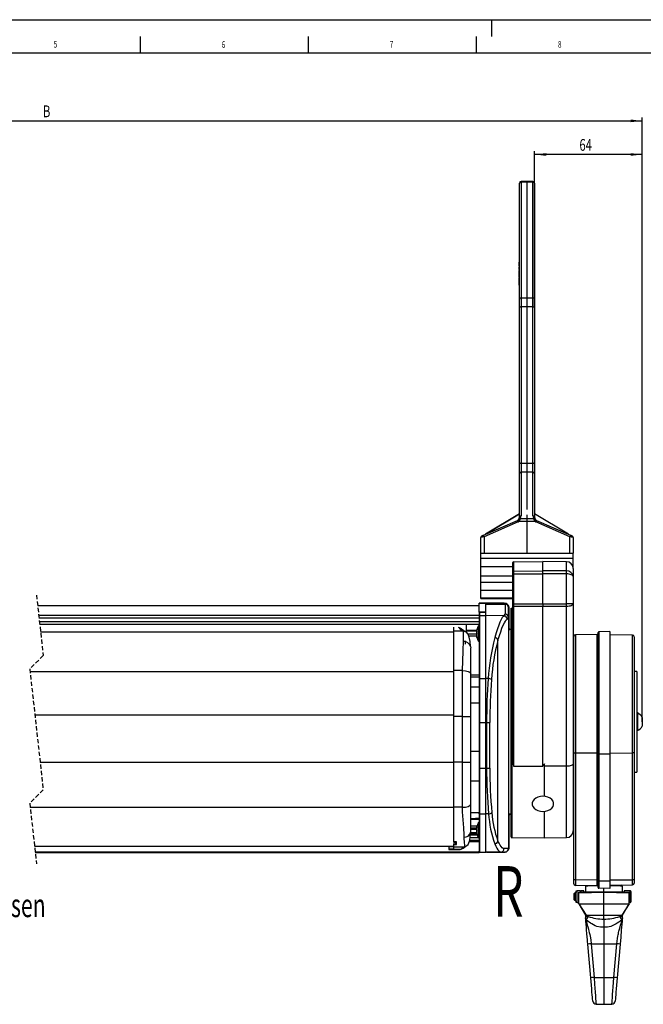
# Model space of a CAD drawing. Extents: x 0 to 841, y 0 to 594.
# Drawn here: x 240 to 425, y 301 to 594 of the extents above; entities that cross this region are included whole.
import ezdxf
from ezdxf.enums import TextEntityAlignment as Align

# ---------------------------------------------------------------- set-up
doc = ezdxf.new("R2010")
doc.units = 0
doc.linetypes.add('HIDDEN', pattern=[1.905, 1.27, -0.635])
doc.layers.get('0').update_dxf_attribs({"linetype": 'CONTINUOUS'})
for name, color, linetype in [('LINIEN-DÜNN', 7, 'CONTINUOUS'), ('LINIEN-NORMAL', 7, 'CONTINUOUS'), ('VORLAGE_TEXT', 7, 'CONTINUOUS')]:
    doc.layers.add(name, color=color, linetype=linetype)
doc.dimstyles.new('SLDDIMSTYLE0', dxfattribs={"dimtxt": 3.5, "dimasz": 3.5, "dimexe": 0, "dimexo": 0.0625, "dimgap": 0.875, "dimtad": 1, "dimlfac": 2, "dimrnd": 1e-09, "dimzin": 12, "dimsah": 1, "dimcen": 0.09, "dimazin": 3, "dimtfac": 1, "dimtofl": 0, "dimtmove": 0, "dimatfit": 3})
doc.dimstyles.new('SLDDIMSTYLE2', dxfattribs={"dimtxt": 3.5, "dimasz": 3.5, "dimexe": 0, "dimexo": 0.0625, "dimgap": 0.875, "dimtad": 1, "dimlfac": 2, "dimrnd": 1e-09, "dimzin": 12, "dimsah": 1, "dimcen": 0.09, "dimazin": 3, "dimtfac": 1, "dimtofl": 0, "dimtmove": 0, "dimatfit": 3})

# ---------------------------------------------------------------- blocks, each defined once
blk = doc.blocks.new('*D13')
at = {"color": 7, "linetype": 'CONTINUOUS'}
for p, q in [((71.55, 420.33), (71.55, 564.92)), ((71.55, 563.92), (424.89, 563.92)), ((424.89, 385.27), (424.89, 564.92))]:
    blk.add_line(p, q, dxfattribs=at)
for points in [[(71.55, 563.92), (75.05, 563.52), (75.05, 564.32)], [(424.89, 563.92), (421.39, 564.32), (421.39, 563.52)]]:
    blk.add_solid(points, dxfattribs=at)
at = {"color": 7, "linetype": 'CONTINUOUS', "width": 0.7}
blk.add_text('B', height=3.5, rotation=360, dxfattribs=at).set_placement((246.62, 563.92), align=Align.BOTTOM_LEFT)
blk = doc.blocks.new('*D16')
at = {"color": 7, "linetype": 'CONTINUOUS'}
for p, q in [((392.84, 508.83), (392.84, 554.93)), ((424.89, 553.93), (392.84, 553.93)), ((424.89, 386.58), (424.89, 554.93))]:
    blk.add_line(p, q, dxfattribs=at)
for points in [[(392.84, 553.93), (396.34, 553.53), (396.34, 554.33)], [(424.89, 553.93), (421.39, 554.33), (421.39, 553.53)]]:
    blk.add_solid(points, dxfattribs=at)
at = {"color": 7, "linetype": 'CONTINUOUS', "width": 0.7}
blk.add_text('64', height=3.5, dxfattribs=at).set_placement((406.19, 553.93), align=Align.BOTTOM_LEFT)

msp = doc.modelspace()

# ---------------------------------------------------------------- linework, layer by layer
at = {"color": 7, "linetype": 'CONTINUOUS'}
for p, q in [((388.3383, 545.2625), (388.3383, 545.4151)), ((388.3383, 510.8792), (388.3383, 545.2625)), ((390.5883, 545.9151), (388.8383, 545.9151)), ((392.3383, 545.9151), (390.5883, 545.9151)), ((392.8383, 545.4151), (392.8383, 545.2625)), ((392.8383, 545.2625), (392.8383, 510.8792)), ((388.3383, 522.0278), (388.1695, 522.0278)), ((388.1883, 521.8666), (388.3383, 521.8666)), ((388.1883, 521.8666), (388.1883, 520.8357)), ((388.3383, 520.6749), (388.1695, 520.6749)), ((388.3383, 519.5761), (388.1695, 519.5761)), ((388.1695, 518.4072), (388.1883, 518.4072)), ((388.1883, 520.5592), (388.3383, 520.5592)), ((388.1883, 520.5592), (388.1883, 519.7351)), ((388.1883, 520.3828), (388.1883, 519.9914)), ((388.1883, 519.9914), (388.1883, 519.7351)), ((388.1883, 519.438), (388.3383, 519.438)), ((388.1883, 519.438), (388.1883, 518.6109)), ((388.1883, 518.5439), (388.3383, 518.5439)), ((388.1883, 518.5439), (388.1883, 517.8423)), ((388.3383, 517.269), (388.1695, 517.269)), ((388.1695, 517.2182), (388.1883, 517.2182)), ((388.1883, 517.8423), (388.3383, 517.8423)), ((388.1883, 517.8423), (388.1883, 517.4356)), ((388.1883, 517.4356), (388.3383, 517.4356)), ((388.1883, 517.4356), (388.1883, 517.3509)), ((388.1883, 517.1838), (388.3383, 517.1838)), ((388.1883, 517.1838), (388.1883, 515.7229)), ((388.1883, 515.7229), (388.3383, 515.7229)), ((388.1883, 515.7229), (388.1883, 515.0926)), ((388.1695, 514.9667), (388.3383, 514.9667)), ((388.1883, 515.0926), (388.3383, 515.0926)), ((388.3383, 508.8294), (388.3383, 510.8792)), ((392.8383, 510.8792), (392.8383, 508.8294)), ((388.3383, 462.3734), (388.3383, 508.8294)), ((392.8383, 508.8294), (392.8383, 462.3734)), ((388.3383, 459.027), (388.3383, 462.3734)), ((392.8383, 462.3734), (392.8383, 459.027)), ((388.3383, 446.076), (388.3383, 459.027)), ((392.8383, 459.027), (392.8383, 446.076)), ((377.6389, 440.7685), (387.737, 445.159)), ((388.3383, 447.0731), (378.2612, 441.039)), ((378.2644, 441.0405), (388.3383, 447.073)), ((402.9154, 441.039), (392.8383, 447.0731)), ((402.9121, 441.0405), (392.8383, 447.073)), ((393.4395, 445.159), (403.5376, 440.7685)), ((376.8383, 435.4204), (376.8383, 440.0926)), ((404.3383, 440.0926), (404.3383, 435.4204)), ((376.8383, 435.4204), (404.3383, 435.4204)), ((376.8383, 433.9204), (376.8383, 435.4204)), ((376.8383, 433.9204), (404.3383, 433.9204)), ((376.8383, 431.4204), (376.8383, 433.9204)), ((404.3383, 433.9204), (404.3383, 435.4204)), ((404.3383, 431.4204), (404.3383, 433.9204)), ((376.8383, 428.6704), (376.8383, 431.4204)), ((386.3383, 429.8581), (386.3383, 432.594)), ((386.5861, 432.844), (395.3383, 432.9204)), ((402.3557, 432.8592), (395.3383, 432.9204)), ((404.3383, 430.8592), (404.3383, 431.4204)), ((404.3383, 430.8592), (404.3383, 428.492)), ((376.8383, 426.6704), (376.8383, 428.6704)), ((386.3383, 429.2274), (386.3383, 429.8581)), ((386.3383, 420.3345), (386.3383, 429.2274)), ((395.3383, 429.2274), (395.3383, 430.1637)), ((404.3383, 428.492), (404.3383, 420.3314)), ((386.3383, 426.6704), (376.8383, 426.6704)), ((376.8383, 424.3704), (376.8383, 426.6704)), ((376.8383, 422.1204), (376.8383, 424.3704)), ((376.8383, 422.1204), (386.3383, 422.1204)), ((376.8383, 421.9204), (376.8383, 422.1204)), ((376.8383, 421.9204), (386.3383, 421.9204)), ((376.3383, 419.7704), (245.0418, 419.7704)), ((383.8383, 420.5204), (376.3383, 420.5204)), ((376.3383, 420.4789), (376.3383, 420.5204)), ((376.3383, 417.8912), (376.3383, 420.4789)), ((384.0971, 420.204), (378.3383, 420.257)), ((378.3383, 420.2569), (378.3383, 420.2566)), ((378.3383, 417.9026), (378.3383, 420.2566)), ((384.097, 420.2037), (384.0971, 420.204)), ((385.0883, 416.2949), (385.0883, 419.2027)), ((385.3383, 418.981), (385.3383, 419.0204)), ((385.3383, 418.7482), (385.3383, 418.981)), ((385.3383, 413.004), (385.3383, 418.7482)), ((385.8383, 391.9572), (385.8383, 419.016)), ((386.0883, 419.0182), (386.3383, 419.0204)), ((386.3383, 419.6632), (386.3383, 420.3345)), ((386.3383, 377.5564), (386.3383, 419.6632)), ((386.3383, 419.0204), (386.3383, 419.0462)), ((395.3383, 420.3192), (395.3383, 419.5521)), ((404.3383, 420.3314), (404.3383, 372.8272)), ((376.3383, 417.8912), (376.3383, 417.6416)), ((376.3383, 417.6369), (376.3383, 417.6416)), ((376.3383, 417.6369), (376.3383, 416.6023)), ((376.3383, 416.6023), (376.3383, 398.0373)), ((378.3383, 417.9029), (376.586, 417.8869)), ((378.3383, 416.8672), (378.3383, 417.9026)), ((383.6893, 416.6454), (383.6893, 416.4482)), ((385.0883, 416.2949), (385.0883, 347.5706)), ((245.6484, 414.3223), (376.3383, 414.3223)), ((368.8383, 412.2229), (368.8383, 413.389)), ((372.5883, 412.0399), (372.5883, 414.3223)), ((385.8383, 412.7529), (385.5162, 412.7558)), ((368.8383, 400.5002), (368.8383, 412.2229)), ((372.5883, 412.0399), (372.3721, 412.0399)), ((372.5883, 412.3074), (375.6014, 412.3074)), ((372.5883, 411.9088), (372.5883, 412.0399)), ((372.5883, 411.4362), (372.5883, 411.4641)), ((372.5883, 411.4362), (372.5883, 411.4362)), ((372.5883, 411.4362), (372.5883, 411.4362)), ((375.5761, 411.3285), (373.0855, 411.3068)), ((375.6632, 412.3135), (375.5738, 412.3135)), ((375.5738, 412.1064), (375.6352, 412.1064)), ((375.6586, 411.3133), (375.5738, 411.3133)), ((375.5738, 410.7273), (375.6024, 410.7273)), ((375.6395, 412.4166), (375.6346, 412.4116)), ((404.4883, 376.1737), (404.4883, 410.654)), ((411.4926, 411.2677), (404.9795, 411.154)), ((411.7383, 375.7721), (411.7383, 411.7747)), ((415.2383, 412.0815), (411.9839, 412.0247)), ((415.2383, 412.0815), (415.2383, 375.6622)), ((421.997, 411.0294), (415.2383, 411.1474)), ((422.4883, 410.5295), (422.4883, 376.2183)), ((373.7616, 407.6252), (373.8383, 407.2932)), ((373.8383, 399.6547), (373.8383, 407.2932)), ((404.4883, 409.561), (404.3383, 409.561)), ((404.4883, 402.3568), (404.3383, 402.3568)), ((404.4883, 401.1235), (404.3383, 401.1235)), ((422.5883, 403.3089), (422.4883, 403.3089)), ((422.5883, 402.4873), (422.4883, 402.4873)), ((422.5883, 401.8389), (422.4883, 401.8389)), ((422.5883, 401.5066), (422.4883, 401.5066)), ((422.5883, 401.3089), (422.4883, 401.3089)), ((368.8383, 386.8878), (368.8383, 400.5002)), ((373.8383, 386.8878), (373.8383, 399.6547)), ((404.4883, 399.5049), (404.3383, 399.5049)), ((404.4883, 398.1117), (404.3383, 398.1117)), ((422.5883, 400.2319), (422.4883, 400.2319)), ((423.2383, 400.2704), (422.5883, 400.2704)), ((423.2383, 400.2704), (423.2383, 370.2704)), ((376.3383, 398.0373), (376.3383, 385.0204)), ((404.3383, 397.8367), (404.4883, 397.8367)), ((404.4883, 396.7133), (404.3383, 396.7133)), ((404.4883, 396.4742), (404.3383, 396.4742)), ((404.4883, 395.1527), (404.3383, 395.1527)), ((385.8383, 390.9243), (385.8383, 391.9572)), ((385.8383, 351.1011), (385.8383, 390.9243)), ((386.0883, 391.7552), (386.0861, 391.7552)), ((386.0883, 391.7552), (386.3383, 391.753)), ((386.0892, 391.1743), (386.0892, 391.1744)), ((368.8383, 373.2878), (368.8383, 386.8878)), ((373.8383, 373.2878), (373.8383, 386.8878)), ((404.4883, 387.9485), (404.3383, 387.9485)), ((404.4883, 386.7704), (404.3383, 386.7704)), ((423.4283, 387.8954), (423.2383, 387.8954)), ((423.4283, 387.8954), (423.4283, 382.6454)), ((424.8883, 386.5829), (424.8883, 383.9579)), ((376.3383, 385.0204), (376.3383, 371.5204)), ((378.3383, 371.5204), (378.3383, 385.0204)), ((404.3383, 383.7704), (404.4883, 383.7704)), ((404.4883, 382.5512), (404.3383, 382.5512)), ((404.3383, 382.0204), (404.4883, 382.0204)), ((404.4883, 381.0496), (404.3383, 381.0496)), ((404.3383, 381.0329), (404.4883, 381.0329)), ((404.4883, 380.7443), (404.3383, 380.7443)), ((423.2383, 382.6454), (423.4283, 382.6454)), ((404.4883, 338.4256), (404.4883, 376.1737)), ((411.7383, 338.0239), (411.7383, 375.7721)), ((415.2383, 375.6622), (415.2383, 337.914)), ((422.4883, 376.2183), (422.4883, 338.4881)), ((368.8383, 359.8712), (368.8383, 373.2878)), ((373.8383, 360.7045), (373.8383, 373.2878)), ((395.8383, 363.1794), (395.8383, 372.7549)), ((404.4883, 373.5402), (404.3383, 373.5402)), ((404.3383, 372.8272), (404.3383, 352.8316)), ((404.3383, 371.9607), (404.4883, 371.9607)), ((404.4883, 371.7875), (404.3383, 371.7875)), ((376.3383, 371.5204), (376.3383, 358.0083)), ((422.4883, 370.2704), (423.2383, 370.2704)), ((404.3383, 368.1119), (404.4883, 368.1119)), ((404.4883, 367.9423), (404.3383, 367.9423)), ((404.4883, 366.336), (404.3383, 366.336)), ((404.4883, 364.061), (404.3383, 364.061)), ((373.8383, 352.6641), (373.8383, 360.7045)), ((368.8383, 349.6226), (368.8383, 359.8712)), ((376.3383, 358.0083), (376.3383, 346.7857)), ((385.3383, 348.0204), (385.3383, 357.5368)), ((385.5111, 357.785), (385.8383, 357.7879)), ((395.8383, 350.766), (395.8383, 358.656)), ((373.8383, 356.5509), (374.2919, 356.547)), ((375.7508, 351.5951), (373.7567, 351.5951)), ((373.7701, 352.3664), (373.8383, 352.6641)), ((373.771, 352.3704), (375.5926, 352.3704)), ((373.8383, 353.7623), (375.6045, 353.7469)), ((375.5738, 353.8361), (375.6542, 353.8361)), ((375.598, 353.521), (375.5738, 353.521)), ((375.6204, 352.2047), (375.5738, 352.2047)), ((375.6395, 353.9936), (375.6346, 353.9854)), ((375.6346, 351.9675), (375.6501, 351.9285)), ((369.3426, 349.619), (368.8383, 349.6226)), ((368.8383, 349.6226), (368.8383, 348.9311)), ((369.5541, 349.4687), (368.8383, 349.4749)), ((368.8383, 349.4294), (369.3426, 349.4319)), ((368.8383, 348.7428), (368.8383, 348.9311)), ((369.3426, 348.7453), (368.8383, 348.7428)), ((368.8383, 348.0378), (368.8383, 348.7428)), ((369.5883, 348.8177), (369.5883, 349.5175)), ((386.0861, 350.8511), (395.8383, 350.766)), ((395.8383, 350.7748), (402.3557, 350.8316)), ((244.1121, 348.2704), (368.8383, 348.2704)), ((376.3383, 346.2704), (244.3348, 346.2704)), ((367.3383, 348.2704), (367.3383, 348.1499)), ((368.8383, 348.1499), (367.3383, 348.1499)), ((367.3383, 348.1499), (367.3383, 347.4002)), ((367.3383, 347.4002), (367.3383, 347.2889)), ((367.3383, 347.2889), (367.3383, 347.2878)), ((367.3383, 347.2878), (370.6562, 347.2878)), ((371.9526, 348.0378), (368.8383, 348.0378)), ((368.8383, 347.4002), (368.8383, 348.0378)), ((370.8141, 347.321), (370.6432, 347.2889)), ((376.3383, 346.5204), (376.3383, 346.7857)), ((376.3383, 346.5204), (378.3383, 346.5204)), ((376.3383, 346.2704), (376.3383, 346.5204)), ((376.5861, 346.5357), (378.3383, 346.5204)), ((382.7612, 346.559), (378.3383, 346.5204)), ((378.5883, 346.5204), (383.8383, 346.5204)), ((404.4883, 337.1367), (404.4883, 338.4256)), ((411.4926, 336.5231), (404.9795, 336.6368)), ((411.7383, 336.0161), (411.7383, 338.0239)), ((415.2383, 337.914), (415.2383, 335.7093)), ((415.2383, 336.6934), (421.997, 336.8114)), ((422.4883, 338.4881), (422.4883, 337.3113)), ((404.6833, 334.2883), (404.4883, 334.0933)), ((404.4883, 334.0933), (404.4883, 332.4833)), ((404.9883, 334.2883), (404.6833, 334.2883)), ((404.6833, 334.2883), (404.6833, 332.2883)), ((404.9883, 332.0466), (404.9883, 334.53)), ((406.5133, 335.0383), (405.4966, 335.0383)), ((405.9883, 334.411), (405.9883, 334.6574)), ((405.9883, 333.3766), (405.9883, 334.411)), ((406.5133, 335.0383), (406.5133, 334.6666)), ((406.5133, 335.0383), (406.6696, 335.0383)), ((406.6696, 335.0383), (406.6035, 334.6681)), ((407.332, 335.0383), (406.6696, 335.0383)), ((407.332, 335.0383), (407.3956, 334.682)), ((407.4883, 335.0383), (407.332, 335.0383)), ((407.4883, 334.6836), (407.4883, 335.0383)), ((407.9883, 336.4466), (407.9883, 334.6923)), ((415.2383, 335.7093), (411.9839, 335.7661)), ((413.4883, 334.5383), (413.4883, 334.7883)), ((418.9883, 334.6923), (418.9883, 336.4466)), ((421.2883, 335.0383), (419.4883, 335.0383)), ((419.4883, 335.0383), (419.4883, 334.6836)), ((420.9883, 334.6574), (420.9883, 334.411)), ((420.9883, 331.1383), (420.9883, 334.411)), ((421.4883, 334.8383), (421.4883, 331.7383)), ((404.4883, 332.4833), (404.6833, 332.2883)), ((404.6833, 332.2883), (404.9883, 332.2883)), ((405.4966, 331.5383), (405.9883, 331.5383)), ((406.0223, 333.2883), (405.9883, 333.3766)), ((405.9883, 333.2), (406.0223, 333.2883)), ((405.9883, 331.1383), (405.9883, 333.2)), ((405.9883, 331.1383), (413.4883, 331.1383)), ((405.9883, 331.1383), (408.174, 327.7883)), ((413.4883, 331.1383), (420.9883, 331.1383)), ((420.9883, 331.1383), (418.8026, 327.7883)), ((420.9883, 331.5383), (421.2883, 331.5383)), ((407.9883, 327.7883), (407.9883, 327.2883)), ((407.9883, 327.7883), (408.174, 327.7883)), ((407.9971, 327.1863), (408.0167, 326.9598)), ((408.0574, 326.4891), (408.0167, 326.9598)), ((408.174, 327.7883), (413.4883, 327.7883)), ((413.4883, 327.7883), (418.8026, 327.7883)), ((413.4883, 326.6204), (413.4883, 324.1758)), ((418.8026, 327.7883), (418.9883, 327.7883)), ((418.8803, 326.6197), (418.9599, 326.9603)), ((418.9599, 326.9604), (418.919, 326.488)), ((418.9599, 326.9604), (418.9794, 327.1863)), ((418.9883, 327.2883), (418.9883, 327.7883)), ((413.4883, 324.1758), (413.4883, 319.2883)), ((409.5534, 309.2021), (408.688, 319.2021)), ((413.4883, 319.2883), (413.4883, 309.2883)), ((418.2885, 319.2021), (417.4231, 309.2021)), ((413.4883, 309.2883), (413.4883, 301.2883)), ((411.1328, 301.3294), (413.4883, 301.2883)), ((413.4883, 301.2883), (415.8437, 301.3294))]:
    msp.add_line(p, q, dxfattribs=at)
at = {"color": 8, "linetype": 'CONTINUOUS'}
for p, q in [((388.8383, 545.9151), (388.8383, 545.7116)), ((388.8383, 545.7116), (388.8383, 511.3283)), ((390.5883, 545.7116), (388.8383, 545.7116)), ((390.5883, 545.9151), (390.5883, 545.7116)), ((390.5883, 545.7116), (390.5883, 511.3283)), ((392.3383, 545.7116), (390.5883, 545.7116)), ((392.3383, 545.7116), (392.3383, 545.9151)), ((392.3383, 511.3283), (392.3383, 545.7116)), ((388.8383, 511.3283), (388.8383, 508.5953)), ((388.8383, 511.3283), (390.5883, 511.3283)), ((390.5883, 511.3283), (390.5883, 508.5953)), ((390.5883, 511.3283), (392.3383, 511.3283)), ((392.3383, 508.5953), (392.3383, 511.3283)), ((390.5883, 508.5953), (388.8383, 508.5953)), ((388.8383, 508.5953), (388.8383, 462.1392)), ((392.3383, 508.5953), (390.5883, 508.5953)), ((390.5883, 508.5953), (390.5883, 462.1392)), ((392.3383, 462.1392), (392.3383, 508.5953)), ((388.8383, 462.1392), (390.5883, 462.1392)), ((388.8383, 462.1392), (388.8383, 459.4621)), ((390.5883, 462.1392), (392.3383, 462.1392)), ((390.5883, 462.1392), (390.5883, 459.4621)), ((392.3383, 459.4621), (392.3383, 462.1392)), ((388.8383, 459.4621), (388.8383, 446.5112)), ((390.5883, 459.4621), (388.8383, 459.4621)), ((392.3383, 459.4621), (390.5883, 459.4621)), ((390.5883, 459.4621), (390.5883, 448.4204)), ((392.3383, 446.5112), (392.3383, 459.4621)), ((388.6049, 445.7076), (390.5883, 445.7076)), ((390.5883, 446.8391), (390.5883, 445.7076)), ((390.5883, 445.7076), (390.5883, 444.8373)), ((390.5883, 445.7076), (392.5717, 445.7076)), ((387.9364, 444.7004), (377.8383, 440.31)), ((390.5883, 444.8373), (388.1842, 444.8373)), ((390.5883, 444.8373), (390.5883, 435.4204)), ((392.9923, 444.8373), (390.5883, 444.8373)), ((403.3383, 440.31), (393.2402, 444.7004)), ((377.8383, 440.31), (377.8383, 435.4204)), ((403.3383, 435.4204), (403.3383, 440.31)), ((376.8383, 431.4204), (386.3383, 431.4204)), ((386.5861, 432.844), (386.5861, 430.0922)), ((395.3383, 430.1637), (395.3383, 432.9204)), ((402.3557, 430.1064), (402.3557, 432.8592)), ((404.2579, 431.4204), (404.3383, 431.4204)), ((376.8383, 428.6704), (386.3383, 428.6704)), ((386.5861, 429.2274), (386.3383, 429.2274)), ((386.5861, 430.0922), (395.3383, 430.1637)), ((386.5861, 430.0922), (386.5861, 429.2274)), ((386.5861, 429.2274), (386.5861, 420.3345)), ((386.5861, 429.2274), (395.3383, 429.2274)), ((402.3557, 430.1064), (395.3383, 430.1637)), ((395.3383, 420.3192), (395.3383, 429.2274)), ((402.3557, 429.2274), (395.3383, 429.2274)), ((402.3557, 420.3314), (402.3557, 429.2274)), ((376.8383, 424.3704), (386.3383, 424.3704)), ((376.3383, 419.7293), (245.0464, 419.7293)), ((383.8383, 420.4789), (376.3383, 420.4789)), ((378.3383, 420.2566), (384.097, 420.2037)), ((383.8383, 420.2496), (379.1387, 420.2496)), ((383.8383, 420.5204), (383.8383, 420.4789)), ((383.8383, 420.4789), (383.8383, 420.2496)), ((383.8383, 420.2064), (383.8383, 420.2496)), ((384.097, 420.2037), (384.097, 417.2934)), ((385.0883, 418.7482), (385.3383, 418.7482)), ((386.0883, 419.0182), (386.0883, 391.7552)), ((386.5861, 420.3345), (386.3383, 420.3345)), ((386.5861, 420.3345), (395.3383, 420.3192)), ((395.3383, 419.5521), (386.5861, 419.5673)), ((386.5861, 419.5673), (386.5861, 372.0659)), ((395.3383, 420.3192), (402.3557, 420.3314)), ((402.3557, 419.5643), (395.3383, 419.5521)), ((395.3383, 372.0366), (395.3383, 419.5521)), ((404.3383, 420.3314), (402.3557, 420.3314)), ((402.3557, 372.0601), (402.3557, 419.5643)), ((376.3383, 416.8698), (245.3647, 416.8698)), ((376.3383, 416.0816), (245.4525, 416.0816)), ((377.063, 417.8912), (376.3383, 417.8912)), ((376.3383, 417.6416), (376.3383, 417.6416)), ((376.586, 417.8869), (376.5861, 417.8865)), ((376.5861, 417.8865), (378.3383, 417.9026)), ((376.5861, 416.852), (376.5861, 417.8865)), ((376.5861, 416.852), (378.3383, 416.8672)), ((376.5861, 398.1101), (376.5861, 416.852)), ((378.3383, 398.1145), (378.3383, 416.8672)), ((383.6788, 416.8207), (378.3383, 416.8672)), ((376.3383, 415.033), (245.5693, 415.033)), ((376.2004, 409.2423), (376.2004, 413.7985)), ((245.9001, 412.0618), (368.8383, 412.0618)), ((371.5175, 412.2229), (368.8383, 412.2229)), ((371.3155, 412.3375), (371.5175, 412.2229)), ((375.5921, 412.4184), (372.5883, 412.4184)), ((373.2752, 410.8085), (375.5869, 410.8287)), ((375.6346, 412.4116), (375.6513, 412.4116)), ((375.6346, 410.4497), (375.656, 410.4497)), ((404.9795, 411.154), (404.9795, 375.9946)), ((411.4926, 375.9538), (411.4926, 411.2677)), ((411.9839, 412.0247), (411.9839, 375.6825)), ((421.997, 376.0392), (421.997, 411.0294)), ((381.9598, 349.8226), (381.9598, 409.5466)), ((242.7713, 400.2373), (368.8383, 400.2373)), ((371.3383, 400.5002), (368.8383, 400.5002)), ((371.3383, 400.5002), (371.3383, 386.8878)), ((376.3383, 399.1377), (373.8383, 399.1217)), ((373.8383, 398.645), (376.3383, 398.6612)), ((373.8383, 398.5946), (376.3383, 398.6153)), ((376.5861, 398.1101), (378.3383, 398.1145)), ((376.5861, 385.0204), (376.5861, 398.1101)), ((378.3383, 385.0204), (378.3383, 398.1145)), ((379.058, 398.1127), (378.3383, 398.1145)), ((376.3383, 395.5581), (373.8383, 395.5374)), ((376.3383, 390.8306), (373.8383, 390.8099)), ((386.0861, 391.7552), (386.0861, 391.1743)), ((386.0861, 390.9657), (386.0861, 350.8511)), ((386.0904, 390.9657), (386.0861, 390.9657)), ((386.0904, 377.612), (386.0904, 390.9657)), ((244.2096, 387.3197), (368.8383, 387.3197)), ((371.3383, 386.8878), (368.8383, 386.8878)), ((371.3383, 386.8878), (371.3383, 373.2878)), ((371.3383, 386.8878), (373.8383, 386.8878)), ((376.5861, 385.0204), (376.3383, 385.0204)), ((376.5861, 385.0204), (378.3383, 385.0204)), ((376.5861, 371.5204), (376.5861, 385.0204)), ((378.5692, 385.0204), (378.3383, 385.0204)), ((378.5692, 385.0204), (379.5292, 385.0204)), ((378.5692, 385.0204), (378.5692, 371.5204)), ((379.5292, 371.5204), (379.5292, 385.0204)), ((373.8383, 376.5204), (376.3383, 376.5204)), ((411.4926, 375.9538), (404.9795, 375.9946)), ((404.9795, 375.9946), (404.9795, 338.2464)), ((411.4926, 338.2057), (411.4926, 375.9538)), ((415.2383, 375.6622), (411.9839, 375.6825)), ((411.9839, 375.6825), (411.9839, 337.9344)), ((415.2383, 375.9969), (421.997, 376.0392)), ((421.997, 338.309), (421.997, 376.0392)), ((245.7739, 373.2704), (368.8383, 373.2704)), ((371.3383, 373.2878), (368.8383, 373.2878)), ((371.3383, 373.2878), (373.8383, 373.2878)), ((371.3383, 373.2878), (371.3383, 359.8712)), ((386.5861, 372.0659), (395.3383, 372.0366)), ((402.3557, 372.0601), (395.8383, 372.0383)), ((402.3557, 350.8316), (402.3557, 372.0601)), ((404.4883, 371.785), (404.3383, 371.785)), ((376.5861, 371.5204), (376.3383, 371.5204)), ((376.5861, 357.9211), (376.5861, 371.5204)), ((376.5861, 371.5204), (378.3383, 371.5204)), ((378.3383, 357.9157), (378.3383, 371.5204)), ((378.5692, 371.5204), (378.3383, 371.5204)), ((378.5692, 371.5204), (379.5292, 371.5204)), ((373.8383, 367.7081), (376.3383, 367.7081)), ((242.8131, 359.9371), (368.8383, 359.9371)), ((371.3383, 359.8712), (368.8383, 359.8712)), ((373.8383, 358.3399), (376.3383, 358.3194)), ((376.5861, 357.9211), (378.3383, 357.9157)), ((376.5861, 346.5357), (376.5861, 357.9211)), ((379.182, 357.9183), (378.3383, 357.9157)), ((378.3383, 346.5204), (378.3383, 357.9157)), ((373.8383, 356.3698), (376.3383, 356.348)), ((375.6892, 354.2721), (373.8383, 354.2874)), ((376.2004, 350.7422), (376.2004, 355.2985)), ((375.6571, 351.8704), (373.774, 351.8704)), ((375.5865, 353.2704), (373.8383, 353.2704)), ((375.6346, 353.9854), (375.6623, 353.9854)), ((375.6346, 351.9675), (375.6625, 351.9675)), ((368.8383, 349.4556), (369.5883, 349.4494)), ((369.3426, 349.4319), (369.3426, 348.7453)), ((376.3383, 349.5791), (373.407, 349.5791)), ((373.5645, 350.0737), (376.3383, 350.0737)), ((376.1629, 350.7973), (373.679, 350.7973)), ((376.3383, 346.5204), (244.3069, 346.5204)), ((368.8383, 347.4002), (367.3383, 347.4002)), ((370.6432, 347.2889), (367.3383, 347.2889)), ((376.3387, 346.7704), (376.3383, 346.7704)), ((378.5883, 346.5204), (378.5883, 346.5226)), ((383.8383, 346.5204), (383.8383, 346.5684)), ((385.3383, 348.0204), (385.0883, 348.0204)), ((411.4926, 338.2057), (404.9795, 338.2464)), ((404.9795, 338.2464), (404.9795, 336.6368)), ((411.4926, 336.5231), (411.4926, 338.2057)), ((415.2383, 337.914), (411.9839, 337.9344)), ((411.9839, 337.9344), (411.9839, 335.7661)), ((415.2383, 338.2667), (421.997, 338.309)), ((421.997, 336.8114), (421.997, 338.309)), ((405.4966, 331.5383), (405.4966, 335.0383)), ((413.4883, 334.7883), (413.4883, 335.7398)), ((413.4883, 331.1383), (413.4883, 334.5383)), ((421.2883, 331.5383), (421.2883, 335.0383)), ((413.4883, 327.7883), (413.4883, 331.1383)), ((413.4883, 326.6209), (413.4883, 327.7883)), ((409.6669, 319.2883), (413.4883, 319.2883)), ((409.6669, 319.2883), (410.5322, 309.2883)), ((413.4883, 319.2883), (417.3097, 319.2883)), ((416.4443, 309.2883), (417.3097, 319.2883)), ((410.5322, 309.2883), (413.4883, 309.2883)), ((413.4883, 309.2883), (416.4443, 309.2883))]:
    msp.add_line(p, q, dxfattribs=at)
at = {"color": 7, "linetype": 'HIDDEN'}
for p, q in [((244.6883, 422.9454), (246.6883, 404.9829)), ((246.6883, 404.9829), (242.6883, 400.9829)), ((242.6883, 400.9829), (246.6883, 365.0579)), ((246.6883, 365.0579), (242.6883, 361.0579)), ((242.6883, 361.0579), (244.6883, 343.0954))]:
    msp.add_line(p, q, dxfattribs=at)
at = {"color": 8, "linetype": 'CONTINUOUS'}
for points in [[(388.3383, 508.8294), (388.3479, 508.7837), (388.3763, 508.7398), (388.4225, 508.6993), (388.4847, 508.6638), (388.5605, 508.6347), (388.6469, 508.6131), (388.7407, 508.5998), (388.8383, 508.5953)], [(392.3383, 508.5953), (392.4358, 508.5998), (392.5296, 508.6131), (392.6161, 508.6347), (392.6918, 508.6638), (392.754, 508.6993), (392.8002, 508.7398), (392.8287, 508.7837), (392.8383, 508.8294)], [(388.3383, 462.3734), (388.3479, 462.3277), (388.3763, 462.2838), (388.4225, 462.2433), (388.4847, 462.2078), (388.5605, 462.1787), (388.6469, 462.1571), (388.7407, 462.1437), (388.8383, 462.1392)], [(392.3383, 462.1392), (392.4358, 462.1437), (392.5296, 462.1571), (392.6161, 462.1787), (392.6918, 462.2078), (392.754, 462.2433), (392.8002, 462.2838), (392.8287, 462.3277), (392.8383, 462.3734)], [(387.9364, 444.7004), (387.8975, 444.7899), (387.8601, 444.8759), (387.8256, 444.9552), (387.7954, 445.0247), (387.7706, 445.0817), (387.7522, 445.1241), (387.7408, 445.1502), (387.737, 445.159)], [(387.9022, 445.2502), (387.9077, 445.2423), (387.9237, 445.2188), (387.9498, 445.1807), (387.9848, 445.1293), (388.0276, 445.0667), (388.0763, 444.9954), (388.1292, 444.9179), (388.1842, 444.8373)], [(392.9923, 444.8373), (393.0473, 444.9179), (393.1002, 444.9954), (393.149, 445.0667), (393.1917, 445.1293), (393.2268, 445.1807), (393.2528, 445.2188), (393.2689, 445.2423), (393.2743, 445.2502)], [(393.4395, 445.159), (393.4357, 445.1502), (393.4244, 445.1241), (393.4059, 445.0817), (393.3812, 445.0247), (393.3509, 444.9552), (393.3165, 444.8759), (393.2791, 444.7899), (393.2402, 444.7004)], [(377.8383, 440.31), (377.6432, 440.2676), (377.4556, 440.2268), (377.2827, 440.1892), (377.1312, 440.1562), (377.0068, 440.1292), (376.9144, 440.1091), (376.8575, 440.0968), (376.8383, 440.0926)], [(377.8383, 440.31), (377.7994, 440.3994), (377.762, 440.4854), (377.7275, 440.5647), (377.6973, 440.6342), (377.6725, 440.6912), (377.6541, 440.7336), (377.6427, 440.7597), (377.6389, 440.7685)], [(403.5376, 440.7685), (403.5338, 440.7597), (403.5225, 440.7336), (403.504, 440.6912), (403.4793, 440.6342), (403.449, 440.5647), (403.4146, 440.4854), (403.3772, 440.3994), (403.3383, 440.31)], [(404.3383, 440.0926), (404.3231, 440.0959), (404.278, 440.1057), (404.2043, 440.1217), (404.1043, 440.1434), (403.9811, 440.1702), (403.8383, 440.2013), (403.6803, 440.2356), (403.5119, 440.2722), (403.3383, 440.31)], [(404.3383, 428.492), (404.1959, 428.766), (403.7811, 429.0036), (403.4739, 429.0995), (403.1374, 429.1681), (402.7522, 429.2126), (402.3557, 429.2274)], [(386.5861, 419.5673), (386.5376, 419.5693), (386.4911, 419.5748), (386.4483, 419.5838), (386.4107, 419.5957), (386.3799, 419.6102), (386.3571, 419.6267), (386.343, 419.6446), (386.3383, 419.6632)], [(386.5861, 420.3345), (386.586, 420.0728), (386.586, 419.8156), (386.5861, 419.5673)], [(404.3383, 420.3314), (404.3003, 420.1826), (404.1877, 420.0394), (404.0048, 419.9073), (403.7586, 419.7913), (403.4585, 419.6959), (403.1157, 419.6246), (402.7434, 419.5802), (402.3557, 419.5643)], [(383.6788, 416.8207), (383.4616, 416.6161), (383.2026, 416.2319), (382.8958, 415.6519), (382.5537, 414.891), (382.1952, 413.9897), (381.8158, 412.932), (381.4112, 411.6895), (380.9998, 410.298)], [(381.9598, 409.5466), (382.7632, 412.0226), (383.1574, 413.0736), (383.5294, 413.9657), (383.8656, 414.6795), (384.1683, 415.2288), (384.4394, 415.6169), (384.6658, 415.8221)], [(370.1158, 413.3888), (370.2871, 413.2703), (370.6033, 412.907), (370.8781, 412.6218), (371.3155, 412.3375)], [(371.3155, 412.3375), (372.1379, 412.1632), (372.2097, 412.1081)], [(371.5175, 412.2229), (371.5659, 412.1656), (371.6026, 412.0701), (371.6274, 411.932), (371.6392, 411.7788), (371.6437, 411.5776), (371.6409, 411.32), (371.6338, 411.0851), (371.6199, 410.6751), (371.6024, 410.1155), (371.5918, 409.6018), (371.5883, 409.1507)], [(371.5175, 412.2229), (372.2823, 412.0733), (372.5725, 411.8796)], [(371.5883, 409.1507), (371.5785, 408.3709), (371.5492, 407.4098), (371.516, 406.5886), (371.4633, 405.3532), (371.4195, 404.2683), (371.3883, 403.3861), (371.3633, 402.4957), (371.3445, 401.4657), (371.3383, 400.5002)], [(371.3383, 400.5002), (372.2585, 400.4408), (372.7063, 400.3624), (373.106, 400.2526), (373.4308, 400.1174), (373.6627, 399.9659), (373.8383, 399.6547)], [(376.5861, 398.1101), (376.5376, 398.1086), (376.4911, 398.1044), (376.4482, 398.0976), (376.4107, 398.0886), (376.38, 398.0776), (376.3571, 398.065), (376.343, 398.0515), (376.3383, 398.0373)], [(404.4883, 376.1737), (404.4977, 376.1391), (404.5255, 376.1059), (404.5707, 376.0751), (404.6316, 376.0481), (404.706, 376.0258), (404.7909, 376.0091), (404.8832, 375.9985), (404.9795, 375.9946)], [(411.4926, 375.9538), (411.5408, 375.9518), (411.5869, 375.9465), (411.6294, 375.9382), (411.6666, 375.927), (411.697, 375.9135), (411.7197, 375.8982), (411.7336, 375.8815), (411.7383, 375.8642)], [(411.7383, 375.7721), (411.743, 375.7548), (411.7569, 375.7382), (411.7795, 375.7228), (411.81, 375.7093), (411.8471, 375.6982), (411.8896, 375.6898), (411.9358, 375.6845), (411.9839, 375.6825)], [(422.4883, 376.2183), (422.4789, 376.1838), (422.4511, 376.1505), (422.4058, 376.1198), (422.3449, 376.0928), (422.2706, 376.0705), (422.1856, 376.0537), (422.0933, 376.0432), (421.997, 376.0392)], [(404.3383, 372.8272), (404.3003, 372.6784), (404.1877, 372.5352), (404.0048, 372.4031), (403.7586, 372.2871), (403.4585, 372.1917), (403.1157, 372.1204), (402.7434, 372.076), (402.3557, 372.0601)], [(371.3383, 359.8712), (372.2585, 359.9297), (372.7063, 360.007), (373.106, 360.1152), (373.4308, 360.2485), (373.6627, 360.3977), (373.8383, 360.7045)], [(371.3383, 359.8712), (371.3578, 358.6149), (371.4164, 357.2606), (371.4828, 356.2346), (371.5883, 354.8714), (371.6758, 353.8216), (371.7383, 353.0544), (371.7883, 352.3501), (371.8258, 351.615), (371.8383, 350.9976)], [(376.5861, 357.9211), (376.5376, 357.9229), (376.4911, 357.9279), (376.4482, 357.936), (376.4107, 357.9469), (376.38, 357.9601), (376.3571, 357.9751), (376.343, 357.9914), (376.3383, 358.0083)], [(371.8383, 350.9976), (371.8528, 350.3697), (371.8965, 349.7222), (371.9504, 349.2161), (372.0037, 348.7981), (372.0448, 348.4464), (372.0558, 348.2293)], [(380.9998, 348.9609), (381.3037, 348.2742), (381.6049, 347.694), (381.9037, 347.2209), (382.1919, 346.8704), (382.4866, 346.6368), (382.7612, 346.559)], [(383.7389, 347.559), (383.4641, 347.6308), (383.164, 347.8522), (382.8832, 348.1689), (382.5883, 348.6002), (382.2778, 349.1537), (381.9598, 349.8226)], [(371.7994, 348.0378), (371.4016, 347.8284), (371.1827, 347.6183), (370.9854, 347.4533), (370.6432, 347.2889)], [(385.0883, 347.5706), (384.9381, 347.5693), (384.4878, 347.5654), (383.7389, 347.559)], [(404.9795, 338.2464), (404.8832, 338.2504), (404.7909, 338.2609), (404.706, 338.2777), (404.6316, 338.3), (404.5707, 338.327), (404.5255, 338.3577), (404.4977, 338.391), (404.4883, 338.4256)], [(411.4926, 338.2057), (411.5408, 338.2037), (411.5869, 338.1984), (411.6294, 338.19), (411.6666, 338.1789), (411.697, 338.1654), (411.7197, 338.15), (411.7336, 338.1334), (411.7383, 338.1161)], [(411.7383, 338.0239), (411.743, 338.0067), (411.7569, 337.99), (411.7795, 337.9747), (411.81, 337.9612), (411.8471, 337.95), (411.8896, 337.9416), (411.9358, 337.9364), (411.9839, 337.9344)], [(422.4883, 338.4881), (422.4789, 338.4535), (422.4511, 338.4203), (422.4058, 338.3895), (422.3449, 338.3625), (422.2706, 338.3402), (422.1856, 338.3235), (422.0933, 338.3129), (421.997, 338.309)], [(413.4883, 334.5383), (412.2281, 334.5169), (410.9927, 334.4959), (409.806, 334.4758), (408.6914, 334.4569), (407.6706, 334.4395), (406.7636, 334.4241), (405.9883, 334.411)], [(411.5782, 336.5064), (410.7383, 336.4924), (409.9529, 336.4794), (409.275, 336.4681), (408.7251, 336.4589), (408.32, 336.4522), (408.0718, 336.448), (407.9883, 336.4466)], [(420.9883, 334.411), (420.2129, 334.4241), (419.306, 334.4395), (418.2852, 334.4569), (417.1706, 334.4758), (415.9839, 334.4959), (414.7484, 334.5169), (413.4883, 334.5383)], [(418.9883, 336.4466), (418.9648, 336.447), (418.7783, 336.4501), (418.4117, 336.4562), (417.8774, 336.4651), (417.1936, 336.4765), (416.3837, 336.49), (415.4751, 336.5052), (415.2383, 336.5091)], [(407.9971, 327.1863), (408.2321, 327.4004), (408.7902, 327.4297)], [(408.0962, 326.6206), (408.1013, 326.5808), (408.1074, 326.5403)], [(413.4883, 324.1758), (412.4168, 324.241), (411.4125, 324.4615), (410.8741, 324.654), (410.3707, 324.8914), (409.9022, 325.167), (409.5317, 325.4212), (409.1073, 325.7278), (408.81, 325.9373), (408.1068, 326.5409)], [(408.1073, 326.5403), (408.163, 326.2056), (408.256, 325.8045), (408.3827, 325.3304), (408.5242, 324.8298), (408.6763, 324.2955), (408.8618, 323.6255), (409.0163, 323.0346), (409.1163, 322.6301), (409.2439, 322.0729), (409.3498, 321.5629), (409.5402, 320.4424), (409.6669, 319.2883)], [(418.8691, 326.5392), (418.6805, 326.351), (418.4472, 326.1496), (418.1692, 325.9382), (417.8678, 325.7256), (417.4436, 325.4196), (417.0767, 325.1673), (416.3604, 324.7679), (415.5616, 324.4608), (414.5585, 324.2408), (413.4883, 324.1758)], [(417.3097, 319.2883), (417.3846, 320.0484), (417.4912, 320.8041), (417.6267, 321.5622), (417.6948, 321.8965), (417.7727, 322.2529), (417.8601, 322.6291), (417.9601, 323.0336), (418.1146, 323.6244), (418.3001, 324.2942), (418.4522, 324.8284), (418.5937, 325.329), (418.7693, 326.0039), (418.8691, 326.5392)], [(418.1853, 327.4301), (418.7439, 327.4006), (418.9794, 327.1863)], [(418.869, 326.5392), (418.8752, 326.5798), (418.8803, 326.6197)], [(410.5322, 309.2883), (410.6832, 307.2937), (410.7776, 306.0448), (410.8678, 304.853), (410.9461, 303.8188), (411.0147, 302.9123), (411.0677, 302.2118), (411.1068, 301.6946), (411.1287, 301.4052), (411.1331, 301.3474)], [(415.8434, 301.3473), (415.8424, 301.3336), (415.8539, 301.4855), (415.8826, 301.8648), (415.9261, 302.4396), (415.9856, 303.2263), (416.0563, 304.1606), (416.1401, 305.2677), (416.2302, 306.4586), (416.329, 307.7643), (416.4443, 309.2883)]]:
    msp.add_lwpolyline(points, dxfattribs=at)
at = {"color": 7, "linetype": 'CONTINUOUS'}
for points in [[(377.1389, 440.5511), (377.1485, 440.5553), (377.177, 440.5677), (377.2232, 440.5877), (377.2854, 440.6148), (377.3611, 440.6477), (377.4476, 440.6853), (377.5414, 440.7261), (377.6389, 440.7685)], [(403.5376, 440.7685), (403.6245, 440.7308), (403.7086, 440.6941), (403.7876, 440.6598), (403.859, 440.6288), (403.9207, 440.602), (403.9706, 440.5802), (404.0075, 440.5642), (404.03, 440.5544), (404.0376, 440.5511)], [(384.2623, 420.1884), (384.0987, 420.2268), (383.8383, 420.2496)], [(385.8383, 419.016), (385.8547, 419.0162), (385.8816, 419.0164), (385.9115, 419.0167), (385.9408, 419.0169), (385.968, 419.0172), (385.9928, 419.0174), (386.0294, 419.0177), (386.0491, 419.0179), (386.0736, 419.0181), (386.0883, 419.0182)], [(372.6029, 411.9055), (372.5058, 411.9662), (372.2176, 412.1252)], [(373.8007, 407.6312), (373.669, 409.1437), (373.4214, 410.4244), (373.0632, 411.3653), (372.5932, 411.9117)], [(375.6346, 410.4497), (375.6501, 410.4008), (375.6606, 410.3769)], [(372.2979, 408.3842), (372.2979, 408.3843), (372.339, 409.3475)], [(386.0892, 391.1744), (386.0882, 391.1743), (386.0849, 391.1743)], [(396.1041, 363.0879), (395.3383, 363.1537), (394.5725, 363.0879), (393.8512, 362.8945), (393.2163, 362.5846), (392.7047, 362.1763), (392.3462, 361.6933), (392.1616, 361.1637), (392.1616, 360.6182), (392.3462, 360.0886), (392.7047, 359.6056), (393.2163, 359.1973), (393.8512, 358.8874), (394.5725, 358.694), (395.3383, 358.6282), (396.1041, 358.694), (396.8254, 358.8874), (397.4603, 359.1973), (397.9718, 359.6056), (398.3303, 360.0886), (398.5149, 360.6182), (398.5149, 361.1637), (398.3303, 361.6933), (397.9718, 362.1763), (397.4603, 362.5846), (396.8254, 362.8945), (396.1041, 363.0879)], [(374.2919, 356.547), (375.3868, 356.5374), (376.2398, 356.53), (376.3799, 356.5288)], [(372.0558, 348.2293), (372.4076, 348.3096), (372.746, 348.5062), (373.0499, 348.8238), (373.3052, 349.2655), (373.5615, 350.055), (373.7247, 351.0858), (373.8049, 352.3609)], [(375.6346, 353.7219), (375.6501, 353.8056), (375.6606, 353.8843), (375.6647, 353.9474), (375.6621, 353.9885), (375.6535, 354.0043), (375.6521, 354.0033)], [(375.6599, 351.9168), (375.6606, 351.916), (375.6647, 351.9318), (375.6621, 351.9727), (375.6535, 352.0338), (375.6395, 352.1094), (375.6346, 352.1334)], [(369.5883, 349.5175), (369.5742, 349.5507), (369.5335, 349.5805), (369.4708, 349.6034), (369.3931, 349.6165), (369.3426, 349.619)], [(369.5883, 349.5027), (369.5739, 349.4786), (369.5323, 349.4576), (369.4683, 349.442), (369.39, 349.4334), (369.3426, 349.4319)], [(369.3426, 348.7453), (369.4244, 348.7496), (369.4964, 348.7613), (369.5511, 348.7793), (369.5825, 348.802), (369.5883, 348.8177)], [(372.0558, 348.2293), (372.0274, 348.0822), (371.9526, 348.0378)], [(372.2848, 348.1275), (372.2655, 348.1167), (372.0126, 348.0734)], [(382.7612, 346.559), (383.5025, 346.5655), (383.9483, 346.5694), (384.097, 346.5707)], [(383.8383, 346.5204), (384.1309, 346.5492), (384.3005, 346.5934)], [(417.0819, 336.7256), (417.5131, 336.7181), (418.0386, 336.7089), (418.4257, 336.7021), (418.6628, 336.698), (418.7426, 336.6966)], [(405.9883, 334.6574), (406.7346, 334.6704), (407.6249, 334.686), (408.6402, 334.7037), (409.7589, 334.7232), (410.957, 334.7441), (412.209, 334.766), (413.4883, 334.7883)], [(413.4883, 334.7883), (414.7675, 334.766), (416.0195, 334.7441), (417.2176, 334.7232), (418.3363, 334.7037), (419.3516, 334.686), (420.242, 334.6704), (420.9883, 334.6574)], [(405.9883, 331.1383), (407.0053, 329.474), (407.9883, 327.7883)], [(418.9883, 327.7883), (419.9713, 329.474), (420.9883, 331.1383)], [(408.688, 319.2021), (408.6258, 319.9215), (408.5669, 320.602), (408.5114, 321.2435), (408.4193, 322.3079), (408.3348, 323.2843), (408.2506, 324.2572), (408.1734, 325.1487), (408.1076, 325.9101), (408.0574, 326.4891)], [(418.919, 326.488), (418.8689, 325.9087), (418.803, 325.1473), (418.7259, 324.2559), (418.6417, 323.2832), (418.5862, 322.6424), (418.5274, 321.9623), (418.4651, 321.2429), (418.2885, 319.2021)], [(410.1557, 302.243), (410.1536, 302.2668), (410.1372, 302.4561), (410.1049, 302.8294), (410.0575, 303.3766), (409.9965, 304.0827), (409.9233, 304.9285), (409.84, 305.8908), (409.7489, 306.9432), (409.6525, 308.0572), (409.5534, 309.2021)], [(417.4231, 309.2021), (417.324, 308.0572), (417.2276, 306.9432), (417.1366, 305.8908), (417.0533, 304.9285), (416.9801, 304.0827), (416.919, 303.3766), (416.8716, 302.8294), (416.8393, 302.4561), (416.8229, 302.2668), (416.8209, 302.243)]]:
    msp.add_lwpolyline(points, dxfattribs=at)
for centre, radius, start, end in [((388.8383, 545.4151), 0.5, 90.000064, 179.999936), ((392.3383, 545.4151), 0.5, 0.000064, 89.999936), ((387.3376, 446.0771), 1.0012, 293.508291, 304.326121), ((387.3384, 446.0759), 0.9998, 304.327343, 327.609655), ((387.3383, 446.076), 0.9999, 327.606646, 0.001382), ((393.8382, 446.076), 0.9999, 179.998618, 212.393354), ((393.8376, 446.0754), 0.9991, 212.382073, 235.680929), ((393.8389, 446.0771), 1.0012, 235.673879, 246.491709), ((377.3383, 440.0926), 0.5, 113.502008, 179.997584), ((403.8383, 440.0926), 0.5, 0.001795, 66.501217), ((386.5883, 432.594), 0.25, 90.49761, 179.998451), ((402.3383, 430.8592), 2, 0.000331, 89.499462), ((383.8383, 419.0204), 1.5, 359.999408, 90.000414), ((384.0875, 419.203), 1.0007, 359.983452, 89.457568), ((383.8364, 418.7484), 1.5019, 359.9928, 48.743621), ((376.5883, 417.6369), 0.25, 90.522801, 180.003844), ((388.097, 435.0599), 27.9012, 231.531188, 235.223084), ((379.4878, 411.5206), 3.9995, 145.280537, 165.299844), ((376.3853, 413.6704), 0.225, 102.075474, 145.283758), ((385.5884, 413.0041), 0.2501, 180.01166, 226.859121), ((385.5754, 412.9722), 0.2173, 223.57642, 268.4038), ((377.6228, 412.01), 2.0714, 163.706988, 171.573655), ((375.9356, 412.1571), 0.3941, 139.778334, 156.617538), ((379.2671, 411.7023), 3.7153, 170.626357, 173.755634), ((375.9178, 412.2532), 0.374, 203.113205, 217.036507), ((379.2263, 411.3289), 3.6742, 167.83433, 173.771747), ((377.6228, 412.031), 2.0714, 188.426345, 196.293012), ((377.6178, 411.0107), 2.0663, 165.71872, 171.57808), ((379.2312, 411.7127), 3.6791, 186.231537, 190.965374), ((375.9356, 410.778), 0.3941, 139.778111, 156.617273), ((379.2263, 411.333), 3.6742, 186.228253, 192.16567), ((377.6228, 411.0308), 2.0714, 188.426345, 196.293012), ((379.488, 411.5203), 3.9997, 195.080585, 214.718641), ((375.2474, 412.2743), 0.4233, 336.162703, 19.601937), ((374.9516, 411.2412), 0.7141, 343.007145, 16.992855), ((374.8803, 410.3517), 0.7822, 1.952383, 15.345572), ((404.9883, 410.654), 0.5, 91.002229, 179.999192), ((411.4883, 411.5176), 0.25, 271.00133, 359.993247), ((411.9883, 411.7747), 0.25, 90.996457, 180.00507), ((421.9883, 410.5295), 0.5, 0.000765, 89.001289), ((372.2678, 409.1615), 0.1009, 267.590035, 306.373339), ((376.3853, 409.3703), 0.2249, 214.710322, 257.930447), ((386.0633, 391.9803), 0.2262, 185.860963, 275.775925), ((386.0883, 390.9243), 0.25, 90.781709, 179.997989), ((386.1309, 392.6127), 1.4366, 269.796169, 278.301402), ((422.3885, 385.2705), 2.8233, 27.699394, 68.390798), ((422.3885, 385.2702), 2.8233, 291.609152, 332.300818), ((396.3317, 371.8783), 1.0059, 119.373326, 170.944688), ((385.5883, 357.5368), 0.25, 132.590626, 179.993269), ((385.584, 357.5516), 0.2347, 93.461836, 134.320285), ((372.6231, 432.2949), 75.7663, 271.262105, 272.810646), ((379.4884, 353.0203), 4.0002, 145.282258, 167.028504), ((376.3853, 355.1704), 0.225, 102.074382, 145.284314), ((376.2524, 353.6467), 0.7045, 151.26186, 164.399635), ((379.4305, 353.1118), 3.8784, 168.163384, 173.944355), ((379.4305, 352.9264), 3.8784, 168.163384, 173.944355), ((376.2133, 353.6972), 0.6633, 195.404153, 200.092384), ((377.1016, 353.6011), 1.5507, 189.860062, 198.914508), ((379.4728, 353.1195), 3.9209, 186.064398, 188.033992), ((376.2522, 352.3304), 0.7044, 151.260538, 164.400957), ((379.4305, 352.929), 3.8784, 186.055645, 191.836616), ((377.1016, 352.4702), 1.5507, 189.860062, 198.914508), ((379.4884, 353.0205), 4.0002, 192.971496, 214.717742), ((374.9385, 352.8838), 0.7284, 342.860769, 17.139231), ((402.3383, 352.8316), 2, 270.500115, 0.000252), ((376.3853, 350.8703), 0.2249, 214.710031, 257.931273), ((386.0883, 351.1011), 0.25, 179.997602, 269.50332), ((367.8741, 354.4406), 7.705, 292.433918, 304.937081), ((376.5883, 346.7857), 0.25, 179.997623, 269.499854), ((384.0883, 347.5706), 1, 270.49975, 0.00019), ((383.8384, 348.0203), 1.4999, 310.181479, 0.001782), ((404.9883, 337.1368), 0.5, 180.000793, 268.99832), ((418.7383, 336.4466), 0.25, 3.200289, 88.999304), ((421.9883, 337.3113), 0.5, 270.999625, 359.998641), ((405.4966, 334.53), 0.5083, 89.999947, 179.999213), ((408.2381, 336.4467), 0.2499, 146.781763, 180.019441), ((411.4882, 336.2731), 0.25, 0.008124, 88.997939), ((411.9882, 336.016), 0.25, 179.993376, 269.005737), ((421.2883, 334.8383), 0.2, 359.991745, 90.001851), ((405.4966, 332.0467), 0.5084, 180.00138, 269.99862), ((421.2883, 331.7383), 0.2, 270.001793, 0.006745), ((408.6757, 326.9364), 0.6595, 177.967991, 208.453272), ((411.1519, 302.3292), 1, 184.944832, 268.801308), ((415.8246, 302.3293), 1, 271.142191, 355.053237)]:
    msp.add_arc(centre, radius, start, end, dxfattribs=at)
at = {"color": 8, "linetype": 'CONTINUOUS'}
for centre, radius, start, end in [((388.8141, 545.2356), 0.4766, 87.096742, 176.766075), ((392.3624, 545.2356), 0.4766, 3.233925, 92.903258), ((388.8141, 510.8523), 0.4766, 87.097266, 176.765551), ((392.3624, 510.8523), 0.4766, 3.234449, 92.902734), ((388.8079, 458.9921), 0.471, 86.308768, 175.755301), ((392.3686, 458.9921), 0.471, 4.244699, 93.691232), ((388.521, 445.3028), 0.4134, 78.298495, 144.92694), ((385.6939, 446.5779), 3.0383, 325.049139, 343.354948), ((388.8079, 446.0412), 0.471, 86.308019, 175.75605), ((387.338, 446.5112), 1.5002, 327.611747, 359.99824), ((392.3686, 446.0412), 0.471, 4.24395, 93.691981), ((393.8382, 446.5111), 1.4999, 179.997572, 212.392441), ((392.6555, 445.3027), 0.4135, 35.076886, 101.697678), ((395.6009, 446.635), 3.168, 197.022873, 214.57304), ((387.3381, 446.0763), 1.5003, 293.499395, 304.329185), ((393.8384, 446.0763), 1.5003, 235.670815, 246.500605), ((386.5804, 429.85), 0.2423, 88.653853, 178.074473), ((402.4862, 428.2421), 1.8688, 7.683696, 94.004702), ((349.1467, 429.6669), 53.2109, 359.526762, 0.473238), ((383.8393, 418.98), 1.499, 0.038788, 90.039626), ((173.8546, 419.9479), 228.5014, 359.90382, 0.09618), ((376.5881, 417.6367), 0.2498, 90.461161, 179.962974), ((376.5881, 416.6021), 0.2498, 90.461374, 179.962868), ((383.462, 417.4339), 0.6504, 289.471252, 347.530973), ((383.663, 415.818), 1.0028, 0.235477, 89.098636), ((384.089, 416.2942), 0.9993, 0.03834, 89.540028), ((384.4522, 416.4381), 0.652, 289.124634, 347.306738), ((387.4912, 764.9599), 352.2097, 269.608741, 269.678718), ((385.019, 401.8739), 11.1347, 88.35679, 89.643423), ((444.1925, 393.9804), 65.2655, 165.521376, 176.369832), ((380.9175, 409.2039), 1.0971, 18.200583, 85.700542), ((371.809, 407.1543), 2.0085, 13.55835, 96.309326), ((439.5267, 393.9893), 59.632, 164.877261, 176.315205), ((550.8833, 385.1423), 172.3142, 175.683162, 180.040537), ((379.0912, 396.4931), 1.6199, 55.101932, 91.173933), ((544.6922, 385.1241), 165.1631, 175.590768, 180.035959), ((386.0262, 390.5613), 0.4088, 81.58027, 117.372307), ((392.6441, 391.1084), 6.5596, 179.42446, 181.246724), ((392.808, 391.1099), 6.7191, 179.45051, 181.22904), ((386.1515, 391.2944), 0.3343, 259.47988, 303.968911), ((386.1489, 377.2925), 0.3248, 54.332504, 100.367236), ((435.7762, 379.2572), 49.713, 181.896523, 188.317423), ((496.5747, 379.7815), 110.2589, 181.156371, 184.012691), ((526.787, 371.383), 148.2179, 179.946886, 185.212156), ((519.9672, 371.3731), 140.4381, 179.939896, 185.354739), ((379.2036, 359.3542), 1.436, 269.136808, 310.801268), ((411.2228, 359.7576), 32.0936, 183.285434, 199.658374), ((409.6317, 360.1974), 29.5529, 183.744896, 200.552019), ((386.0702, 235.8693), 121.917, 90.26275, 90.462477), ((384.8362, 379.1629), 21.632, 270.667696, 271.329957), ((372.0291, 352.7759), 1.7885, 263.873695, 346.762292), ((380.9001, 350.0376), 1.0813, 275.29083, 348.529023), ((382.7458, 347.5521), 0.9932, 270.887648, 0.398311), ((408.1067, 326.491), 0.0493, 89.283892, 182.134916), ((407.7669, 327.6051), 1.0382, 288.538835, 350.271094), ((413.282, 339.4723), 12.853, 249.544965, 270.919683), ((413.6875, 339.5015), 12.8821, 269.113766, 290.435143), ((419.2103, 327.606), 1.04, 189.737536, 251.501138), ((418.8698, 326.4899), 0.0493, 357.800265, 90.789267), ((423.3334, 158.5336), 161.3346, 94.859314, 95.208278), ((403.6431, 158.5336), 161.3346, 84.791722, 85.140686), ((424.3179, 147.1812), 162.6922, 94.86077, 95.206822), ((402.7018, 147.6765), 162.1951, 84.792501, 85.139603)]:
    msp.add_arc(centre, radius, start, end, dxfattribs=at)
at = {"layer": 'LINIEN-DÜNN'}
for p, q in [((0, 594), (841, 594)), ((380, 594), (380, 589)), ((275.5, 589), (275.5, 584)), ((325.5, 589), (325.5, 584)), ((375.5, 589), (375.5, 584))]:
    msp.add_line(p, q, dxfattribs=at)
at = {"layer": 'LINIEN-NORMAL'}
msp.add_line((831, 584), (20, 584), dxfattribs=at)

# ---------------------------------------------------------------- texts
at = {"color": 7, "linetype": 'CONTINUOUS'}
for s, height, width, p in [('R', 15, 0.7, (380.4722, 322.6846)), ('Ansicht von Aussen', 7, 0.661111, (190.8683, 325.0179))]:
    msp.add_text(s, height=height, dxfattribs=dict(at, width=width)).set_placement(p, align=Align.BOTTOM_LEFT)
at = {"layer": 'VORLAGE_TEXT', "width": 0.7}
for s, p in [('5', (249.8168, 585.0588)), ('6', (299.807, 584.9647)), ('7', (349.7832, 585.0173)), ('8', (399.7969, 585.0434))]:
    msp.add_text(s, height=2, dxfattribs=at).set_placement(p, align=Align.BOTTOM_LEFT)

# ---------------------------------------------------------------- dimensions: what is measured, and where the dimension line sits
at = {"color": 7, "linetype": 'CONTINUOUS'}
dim = msp.add_linear_dim(base=(424.8883, 563.9151), p1=(71.5509, 420.3314), p2=(424.8883, 385.2704), text='B', dimstyle='SLDDIMSTYLE0', dxfattribs=at)
dim.commit()
dim.dimension.update_dxf_attribs({"geometry": '*D13', "text_midpoint": (248.2196, 563.9151), "dimtype": 160})
dim = msp.add_linear_dim(base=(392.8383, 553.9286), p1=(424.8883, 386.5829), p2=(392.8383, 508.8294), dimstyle='SLDDIMSTYLE2', dxfattribs=at)
dim.commit()
dim.dimension.update_dxf_attribs({"geometry": '*D16', "text_midpoint": (408.8633, 553.9286), "dimtype": 160})

doc.saveas('drawing.dxf')
